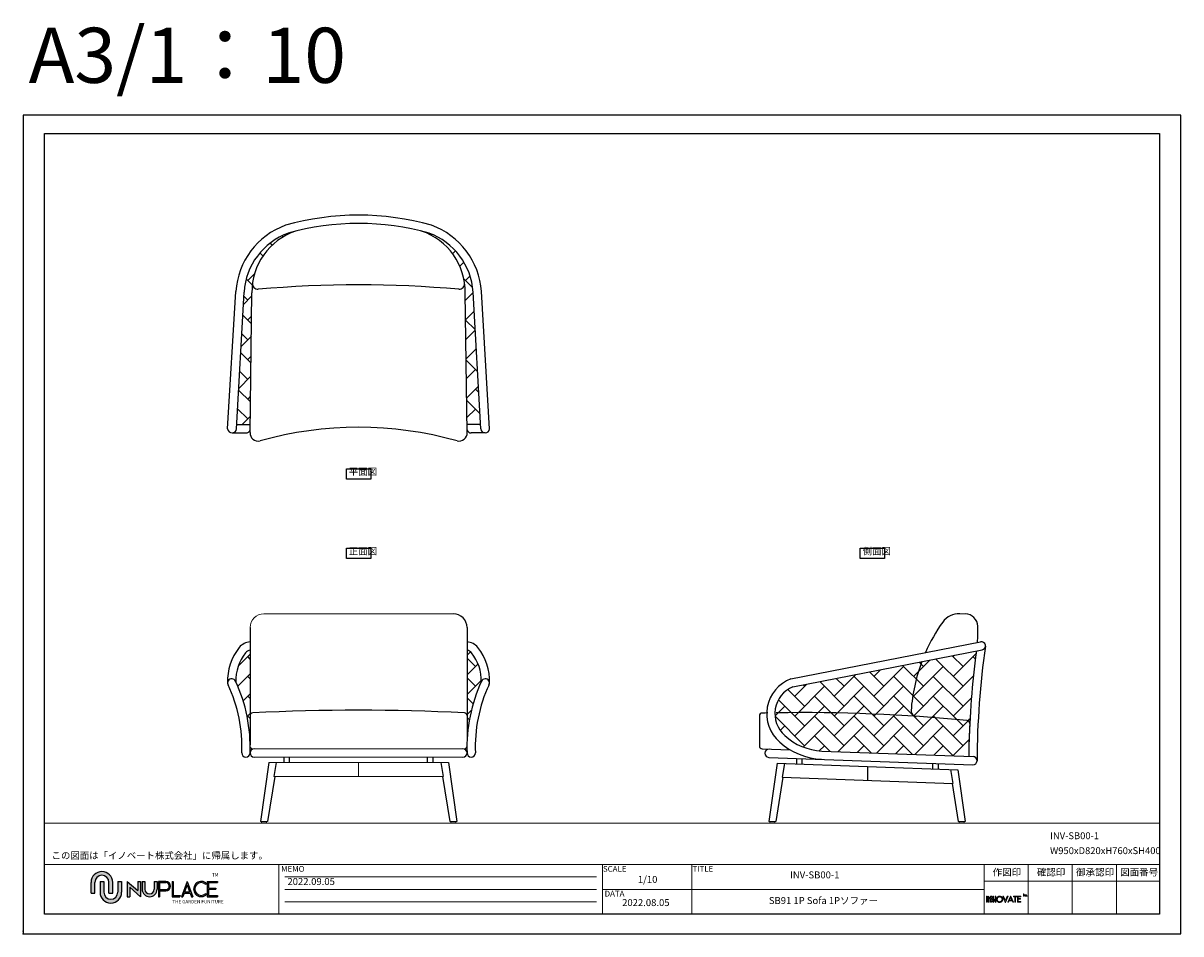
# Model space of a CAD drawing. Units: millimetres. Extents: x 0 to 8700, y 0 to 3304.
# Drawn here: x 4500 to 8700, y 0 to 3304 of the extents above; entities that cross this region are included whole.
import ezdxf

# ---------------------------------------------------------------- set-up
doc = ezdxf.new("R2010")
doc.units = ezdxf.units.MM
for name, color, linetype in [('_0-0_用紙枠', 7, 'Continuous'), ('GAIKEI', 7, 'Continuous'), ('HOSOSEN', 4, 'Continuous'), ('title', 7, 'Continuous')]:
    doc.layers.add(name, color=color, linetype=linetype)
doc.layers.add('HOJO', color=6, linetype='Continuous', plot=False)
doc.layers.add('細線', color=2, linetype='Continuous', lineweight=25, true_color=0xffff00)
doc.styles.add('GOTHIC-2', font='txt', dxfattribs={"width": 0.8})
doc.styles.add('Helvetica Neue', font='txt')
doc.styles.add('K', font='romans.shx', dxfattribs={"width": 0.8, "bigfont": 'BIGFONT'})
pattern_1 = [(135, (4811.58, 0), (-71.84205, 4e-15), [152.4, -50.8]), (225, (4775.66, 35.92), (-71.84205, 1e-14), [152.4, -50.8])]
pattern_2 = [(45, (4811.58, 0), (0, 71.842), [152.4, -50.8]), (135, (4847.503, 35.92), (7e-15, 71.842), [152.4, -50.8])]

# ---------------------------------------------------------------- blocks, each defined once
blk = doc.blocks.new('A$C271b5ec1')
at = {"layer": 'GAIKEI'}
h = blk.add_hatch(color=256, dxfattribs=at)
h.dxf.hatch_style = 1
h.paths.add_polyline_path([(-345.7, 107.6), (-345.7, 27.6), (-317.7, 27.6), (-317.7, 107.6, 1), (-477.7, 107.6), (-477.7, 27.6), (-449.7, 27.6), (-449.7, 107.6, -1)])
h = blk.add_hatch(color=256, dxfattribs=at)
h.dxf.hatch_style = 1
h.paths.add_polyline_path([(-383.7, 34.6), (-383.7, 114.6), (-411.7, 114.6), (-411.7, 34.6, 1), (-251.7, 34.6), (-251.7, 114.6), (-279.7, 114.6), (-279.7, 34.6, -1)])
h = blk.add_hatch(color=256, dxfattribs=at)
h.dxf.hatch_style = 1
h.paths.add_polyline_path([(-111.7, 114.6), (-131.7, 114.6), (-131.7, 46.3), (-211.7, 114.6), (-211.7, 1.6), (-191.7, 1.6), (-191.7, 71.2), (-111.7, 1.6)])
h = blk.add_hatch(color=256, dxfattribs=at)
h.dxf.hatch_style = 1
h.paths.add_polyline_path([(-79.7, 56.6), (-79.7, 114.6), (-99.7, 114.6), (-99.7, 56.6, 1), (10.3, 56.6), (10.3, 114.6), (-9.7, 114.6), (-9.7, 56.6, -1)])
h = blk.add_hatch(color=256, dxfattribs=at)
h.dxf.hatch_style = 1
h.paths.add_polyline_path([(20.3, 114.6), (20.3, 1.6), (29.3, 1.6), (29.3, 44.6), (75.3, 44.6, 1), (75.3, 114.6)])
h.paths.add_polyline_path([(75.3, 105.6, -1), (75.3, 53.6), (29.3, 53.6), (29.3, 105.6)], flags=16)
h = blk.add_hatch(color=256, dxfattribs=at)
h.dxf.hatch_style = 1
h.paths.add_polyline_path([(121.3, 1.6), (178, 1.6), (181.3, 10.6), (130.3, 10.6), (130.3, 114.6), (121.3, 114.6)])
h = blk.add_hatch(color=256, dxfattribs=at)
h.dxf.hatch_style = 1
h.paths.add_polyline_path([(192.2, 1.6), (201.8, 1.6), (211.6, 28.6), (255, 28.6), (264.9, 1.6), (274.4, 1.6), (233.3, 114.6)])
h.paths.add_polyline_path([(233.3, 88.3), (251.8, 37.6), (214.9, 37.6)], flags=16)
h = blk.add_hatch(color=256, dxfattribs=at)
h.dxf.hatch_style = 1
h.paths.add_polyline_path([(371.3, 12.7), (371.3, 24.5, -2.405351), (371.3, 91.8), (371.3, 103.6, 1.978141)])
h = blk.add_hatch(color=256, dxfattribs=at)
h.dxf.hatch_style = 1
h.paths.add_polyline_path([(458.3, 114.6), (382.3, 114.6), (382.3, 1.6), (458.3, 1.6), (458.3, 10.6), (391.3, 10.6), (391.3, 56.6), (446.3, 56.6), (446.3, 65.6), (391.3, 65.6), (391.3, 105.6), (458.3, 105.6)])
for p, q in [((-477.7, 27.6), (-477.7, 107.6)), ((-449.7, 27.6), (-449.7, 107.6)), ((-411.7, 114.6), (-411.7, 34.6)), ((-411.7, 114.6), (-383.7, 114.6)), ((-383.7, 114.6), (-383.7, 34.6)), ((-345.7, 27.6), (-345.7, 107.6)), ((-317.7, 27.6), (-317.7, 107.6)), ((-279.7, 114.6), (-279.7, 34.6)), ((-279.7, 114.6), (-251.7, 114.6)), ((-251.7, 114.6), (-251.7, 34.6)), ((-211.7, 114.6), (-211.7, 1.6)), ((-211.7, 114.6), (-131.7, 46.3)), ((-131.7, 114.6), (-131.7, 46.3)), ((-131.7, 114.6), (-111.7, 114.6)), ((-111.7, 114.6), (-111.7, 1.6)), ((-99.7, 114.6), (-99.7, 56.6)), ((-99.7, 114.6), (-79.7, 114.6)), ((-79.7, 114.6), (-79.7, 56.6)), ((-9.7, 114.6), (-9.7, 56.6)), ((-9.7, 114.6), (10.3, 114.6)), ((10.3, 114.6), (10.3, 56.6)), ((20.3, 114.6), (20.3, 1.6)), ((75.3, 114.6), (20.3, 114.6)), ((29.3, 105.6), (29.3, 53.6)), ((29.3, 105.6), (75.3, 105.6)), ((121.3, 114.6), (121.3, 1.6)), ((121.3, 114.6), (130.3, 114.6)), ((130.3, 114.6), (130.3, 10.6)), ((233.3, 114.6), (192.2, 1.6)), ((233.3, 88.3), (214.9, 37.6)), ((233.3, 114.6), (274.4, 1.6)), ((233.3, 88.3), (251.8, 37.6)), ((371.3, 103.6), (371.3, 91.8)), ((382.3, 114.6), (382.3, 1.6)), ((382.3, 114.6), (458.3, 114.6)), ((391.3, 105.6), (391.3, 65.6)), ((391.3, 105.6), (458.3, 105.6)), ((458.3, 114.6), (458.3, 105.6)), ((-477.7, 27.6), (-449.7, 27.6)), ((-345.7, 27.6), (-317.7, 27.6)), ((-211.7, 1.6), (-191.7, 1.6)), ((-191.7, 71.2), (-191.7, 1.6)), ((-191.7, 71.2), (-111.7, 1.6)), ((20.3, 1.6), (29.3, 1.6)), ((29.3, 53.6), (75.3, 53.6)), ((29.3, 44.6), (29.3, 1.6)), ((29.3, 44.6), (75.3, 44.6)), ((121.3, 1.6), (178, 1.6)), ((130.3, 10.6), (181.3, 10.6)), ((181.3, 10.6), (178, 1.6)), ((192.2, 1.6), (201.8, 1.6)), ((211.6, 28.6), (201.8, 1.6)), ((211.6, 28.6), (255, 28.6)), ((214.9, 37.6), (251.8, 37.6)), ((255, 28.6), (264.9, 1.6)), ((264.9, 1.6), (274.4, 1.6)), ((371.3, 24.5), (371.3, 12.7)), ((382.3, 1.6), (458.3, 1.6)), ((391.3, 65.6), (446.3, 65.6)), ((391.3, 56.6), (391.3, 10.6)), ((391.3, 56.6), (446.3, 56.6)), ((391.3, 10.6), (458.3, 10.6)), ((446.3, 65.6), (446.3, 56.6)), ((458.3, 10.6), (458.3, 1.6))]:
    blk.add_line(p, q, dxfattribs=at)
for centre, radius, start, end in [((-397.7, 107.6), 80, 0, 180), ((-397.7, 107.6), 52, 0, 180), ((75.3, 79.6), 35, 270, 90), ((75.3, 79.6), 26, 270, 90), ((337.8, 58.1), 56.5, 53.63548, 306.36452), ((337.8, 58.1), 47.5, 45.14919, 314.85081), ((-331.7, 34.6), 80, 180, 0), ((-331.7, 34.6), 52, 180, 0), ((-44.7, 56.6), 55, 180, 0), ((-44.7, 56.6), 35, 180, 0)]:
    blk.add_arc(centre, radius, start, end, dxfattribs=at)
at = {"linetype": 'Continuous', "lineweight": 18, "insert": (123.7, -55.7), "char_height": 25, "attachment_point": 7, "style": 'K'}
blk.add_mtext('THE GARDEN FUNITURE', dxfattribs=at)

msp = doc.modelspace()

# ---------------------------------------------------------------- hatches: boundary and pattern name
at = {"layer": 'GAIKEI'}
h = msp.add_hatch(dxfattribs=at)
h.set_pattern_fill('AR-HBONE', color=256, scale=0.5, angle=90)
h.set_pattern_definition(pattern_1)
h.paths.add_polyline_path([(5301.283, 2327.901, -0.29679228), (5461.117, 2542.145, -0.00750953), (5488.546, 2549.415, 0.32663747), (5330.038, 2325.424), (5323.398, 1847.386), (5274.577, 1847.386)])
h = msp.add_hatch(dxfattribs=at)
h.set_pattern_fill('AR-HBONE', color=256, scale=0.5, angle=90)
h.set_pattern_definition(pattern_1)
h.paths.add_polyline_path([(6132.398, 2327.901, 0.29679228), (5972.564, 2542.145, 0.00750953), (5945.135, 2549.415, -0.32663747), (6103.643, 2325.424), (6110.283, 1847.386), (6159.104, 1847.386)])
h = msp.add_hatch(dxfattribs=at)
h.set_pattern_fill('AR-HBONE', color=256, scale=0.5)
h.set_pattern_definition(pattern_2)
h.paths.add_polyline_path([(5323.262, 1029.306, 0.17086839), (5306.637, 1019.425, 0.17867296), (5271.719, 913.845, -0.10507065), (5323.554, 686.068)])
h = msp.add_hatch(dxfattribs=at)
h.set_pattern_fill('AR-HBONE', color=256, scale=0.5)
h.set_pattern_definition(pattern_2)
h.paths.add_polyline_path([(6110.489, 698.913, -0.09943779), (6161.962, 913.846, 0.17867136), (6127.044, 1019.425, 0.17023916), (6110.489, 1029.292)])
h = msp.add_hatch(dxfattribs=at)
h.set_pattern_fill('AR-HBONE', color=256, scale=0.5)
h.set_pattern_definition([(45, (4712.676, 0), (0, 71.84205), [152.4, -50.8]), (135, (4748.597, 35.92), (7e-15, 71.84205), [152.4, -50.8])])
h.paths.add_polyline_path([(7760.174, 987.512), (7292.419, 896.049, 0.55579347), (7263.269, 719.514, 0.17733813), (7397.369, 663.322), (7930.276, 643.825, -0.0093353), (7934.06, 763.19, 0.39692109), (7925.168, 773.633, 0.00746127), (7739.992, 788.761, -0.41607015), (7721.376, 810.174, -0.07135261)])
h.paths.add_polyline_path([(7958.24, 1026.241), (7760.174, 987.512, 0.07135261), (7721.376, 810.174, 0.41607015), (7739.992, 788.761, -0.00745055), (7924.902, 773.658, -0.4046642), (7934.06, 763.19, -0.0206562)])

# ---------------------------------------------------------------- linework, layer by layer
at = {"linetype": 'Continuous', "lineweight": 18}
for p, q in [((6060.489, 1161.25), (5373.192, 1161.25)), ((7917.743, 1161.25), (7893.189, 1161.25)), ((6100.489, 671.25), (5333.192, 671.25)), ((6095.489, 641.25), (5338.192, 641.25)), ((6042.765, 621.25), (5390.916, 621.25)), ((5716.841, 621.25), (5716.841, 571.25)), ((6023.722, 571.25), (5409.959, 571.25)), ((8622.5, 401.25), (4577.5, 401.25)), ((5386.091, 407.25), (5360.751, 407.25)), ((5364.421, 407.25), (5364.421, 403.25)), ((5364.421, 407.25), (5382.421, 407.25)), ((5364.421, 403.25), (5382.421, 403.25)), ((5382.421, 407.25), (5382.421, 403.25)), ((6047.59, 407.25), (6072.93, 407.25)), ((6051.26, 407.25), (6051.26, 403.25)), ((6069.26, 407.25), (6051.26, 407.25)), ((6069.26, 403.25), (6051.26, 403.25)), ((6069.26, 407.25), (6069.26, 403.25)), ((7230.356, 407.25), (7205.016, 407.25)), ((7208.686, 407.25), (7208.686, 403.25)), ((7208.686, 407.25), (7226.686, 407.25)), ((7208.686, 403.25), (7226.686, 403.25)), ((7226.686, 407.25), (7226.686, 403.25)), ((7892.683, 407.25), (7918.024, 407.25)), ((7896.354, 407.25), (7896.354, 403.25)), ((7914.354, 407.25), (7896.354, 407.25)), ((7914.354, 403.25), (7896.354, 403.25)), ((7914.354, 407.25), (7914.354, 403.25)), ((8622.5, 251.25), (4577.5, 251.25)), ((5427.534, 71.25), (5427.534, 251.25)), ((6601.243, 251.25), (6601.243, 71.25)), ((6926.242, 251.25), (6926.242, 71.25)), ((7986.242, 251.25), (7986.242, 71.25)), ((8146.242, 251.25), (8146.242, 71.25)), ((8306.242, 251.25), (8306.242, 71.25)), ((8466.242, 251.25), (8466.242, 71.25)), ((6579.765, 206.25), (5449.011, 206.25)), ((8622.5, 191.25), (7986.242, 191.25)), ((6579.765, 161.25), (5449.011, 161.25)), ((7986.242, 161.25), (6601.243, 161.25)), ((6579.765, 116.25), (5449.011, 116.25))]:
    msp.add_line(p, q, dxfattribs=at)
for centre in [(5373.421, 422.5), (6060.26, 422.5), (7217.686, 422.5), (7905.354, 422.5)]:
    msp.add_arc(centre, 21.25, 244.942385, 295.057615, dxfattribs=at)
at = {"layer": '_0-0_用紙枠', "color": 9}
for p in [(4500, 10), (4500, 10), (4500, 10), (4500, 0), (4500, 0), (4500, 0)]:
    msp.add_point(p, dxfattribs=at)
at = {"layer": 'GAIKEI'}
for p, q in [((4577.5, 2904.129), (8622.5, 2904.129)), ((4577.5, 71.25), (4577.5, 2904.129)), ((8622.5, 2904.129), (8622.5, 71.25)), ((4577.5, 109.443), (4577.5, 2860.557)), ((8622.5, 2860.557), (8622.5, 109.443)), ((5241.841, 1832.414), (5271.405, 2330.742)), ((5273.739, 1832.308), (5301.283, 2327.901)), ((5323.005, 1819.092), (5330.038, 2325.424)), ((6110.676, 1819.092), (6103.643, 2325.424)), ((6159.942, 1832.308), (6132.398, 2327.901)), ((6191.841, 1832.414), (6162.276, 2330.742)), ((5257.793, 1817.385), (5307.793, 1817.385)), ((5274.577, 1847.386), (5323.398, 1847.386)), ((6159.104, 1847.386), (6110.283, 1847.386)), ((6175.888, 1817.385), (6125.888, 1817.385)), ((5323.192, 1111.25), (5323.554, 686.068)), ((6110.489, 1111.25), (6110.489, 698.913)), ((7285.598, 925.283), (7973.151, 1059.725)), ((7292.419, 896.049), (7978.908, 1030.282)), ((7171.029, 790.877), (7171.029, 681.243)), ((5446.472, 621.25), (5446.472, 641.25)), ((5466.472, 621.25), (5466.472, 641.25)), ((5967.209, 621.25), (5967.209, 641.25)), ((5987.209, 621.25), (5987.209, 641.25)), ((7180.664, 671.25), (7282.771, 667.514)), ((7205.481, 640.322), (7944.937, 613.269)), ((7306.264, 616.621), (7306.264, 636.635)), ((7326.264, 615.89), (7326.264, 635.903)), ((7397.369, 663.322), (7946.034, 643.249)), ((5390.916, 621.25), (5360.751, 407.25)), ((5418.023, 621.25), (5409.959, 571.25)), ((6015.658, 621.25), (6023.722, 571.25)), ((6042.765, 621.25), (6072.93, 407.25)), ((7234.896, 619.232), (7205.016, 407.25)), ((7234.896, 619.232), (7891.53, 595.209)), ((7261.803, 618.248), (7253.782, 568.508)), ((7563.213, 607.221), (7563.213, 557.187)), ((7800.428, 598.542), (7800.428, 618.556)), ((7820.428, 597.811), (7820.428, 617.824)), ((7864.794, 596.187), (7872.911, 545.857)), ((7891.53, 595.209), (7918.024, 407.25)), ((5412.54, 571.25), (5386.091, 407.25)), ((6021.141, 571.25), (6047.59, 407.25)), ((7256.347, 568.414), (7230.356, 407.25)), ((7253.782, 568.508), (7872.911, 545.857)), ((7870.315, 545.952), (7892.683, 407.25)), ((8622.5, 71.25), (4577.5, 71.25))]:
    msp.add_line(p, q, dxfattribs=at)
for centre, radius, start, end in [((5716.841, 1632.685), 974.729, 74.227036, 105.772964), ((5545.77, 2312.248), 274.988, 109.963353, 176.143708), ((5716.841, 1632.685), 944.729, 74.295004, 105.704996), ((5887.911, 2312.248), 274.988, 3.856292, 70.036647), ((5545.77, 2312.248), 244.988, 109.963353, 176.33657), ((5562.438, 2329.045), 232.429, 108.536778, 180.892688), ((5871.243, 2329.045), 232.429, 359.107312, 71.463222), ((5887.911, 2312.248), 244.988, 3.66343, 70.036647), ((5352.054, 2358.443), 20, 172.045213, 272.713955), ((5716.841, -1798.551), 4152.986, 84.973922, 95.026078), ((6081.627, 2358.443), 20, 267.286045, 7.954787), ((5257.793, 1833.367), 15.981, 183.417838, 356.20306), ((5307.793, 1833.367), 15.981, 269.810449, 343.817755), ((5307.793, 1833.367), 15.981, 269.810449, 343.817755), ((5352.958, 1817.414), 30, 176.793182, 282.655485), ((5716.841, 529.003), 1308.856, 74.157484, 105.842516), ((6080.723, 1817.414), 30, 257.344515, 3.206818), ((6125.888, 1833.367), 15.981, 196.182245, 270.189551), ((6175.888, 1833.367), 15.981, 183.79694, 356.582162), ((6060.489, 1111.25), 50, 0, 90), ((7895.654, 1086.985), 74.306, 88.098931, 143.336804), ((7915.664, 1113.245), 48.05, 2.912839, 87.520694), ((8358.957, 763.595), 639.28, 144.881411, 156.283741), ((7499.324, 1100.311), 464.583, 354.716584, 1.896611), ((5329.007, 1000.66), 59.214, 95.635215, 139.685747), ((6104.674, 1000.66), 59.214, 40.314253, 84.364785), ((7976.029, 1045.004), 15, 281.063813, 101.063813), ((5432.189, 919.338), 190.564, 141.113664, 182.723516), ((5432.189, 919.338), 160.564, 141.439333, 181.957036), ((5328.985, 1000.751), 29.123, 101.472984, 140.118435), ((6104.696, 1000.751), 29.123, 39.881565, 78.527016), ((6001.492, 919.338), 160.564, 358.042964, 38.560667), ((6001.492, 919.338), 190.564, 357.276484, 38.886336), ((11128.479, 602.187), 3198.474, 172.381287, 178.723263), ((7499.324, 1100.311), 464.583, 350.78552, 350.819016), ((11037.858, 611.277), 3077.42, 171.921761, 179.683834), ((8358.957, 763.595), 639.28, 159.496485, 175.821631), ((5256.841, 910.283), 15, 23.165881, 213.114397), ((6176.841, 910.283), 15, 326.885603, 156.834119), ((7332.554, 798.6), 135.105, 110.337341, 229.495506), ((4759.514, 677.953), 534.068, 357.671052, 24.9802), ((4761.659, 677.984), 561.954, 357.783507, 25.079685), ((6671.253, 678.249), 561.145, 154.911543, 182.246819), ((6674.167, 677.953), 534.068, 155.0198, 182.328948), ((7332.721, 798.72), 105.343, 112.493621, 228.753698), ((5333.192, 791.74), 10, 92.840058, 180), ((5716.841, -6941.704), 7752.954, 87.1599419, 92.8400581), ((6100.489, 791.74), 10, 0, 87.159942), ((7181.029, 790.877), 10, 87.904747, 180), ((7325.725, -5423.043), 6225.602, 91.1398129, 91.3317892), ((7325.725, -5423.043), 6225.602, 84.4746148, 90.8616265), ((7741.323, 808.716), 20, 175.821631, 266.184579), ((7924.073, 763.693), 10, 357.114665, 85.387051), ((11128.479, 602.187), 3198.474, 177.114665, 179.254095), ((7407.044, 874.518), 211.418, 227.152316, 267.377027), ((6100.489, 681.25), 10, 270, 344.143212), ((7181.029, 681.243), 10, 180, 267.904747), ((7406.889, 873.785), 240.677, 227.664896, 267.475074), ((5308.141, 656.25), 15, 180, 0), ((5338.192, 656.25), 15, 90, 270), ((6095.489, 656.25), 15, 270, 90), ((6125.54, 656.25), 15, 180, 0), ((7206.029, 655.312), 15, 87.904747, 267.904747), ((7945.485, 628.259), 15, 267.904747, 87.904747)]:
    msp.add_arc(centre, radius, start, end, dxfattribs=at)
at = {"layer": 'GAIKEI', "lineweight": 18}
for centre, radius, start, end in [((5373.192, 1111.25), 50, 90, 180), ((5333.192, 681.25), 10, 196.670551, 270)]:
    msp.add_arc(centre, radius, start, end, dxfattribs=at)
at = {"layer": 'HOJO'}
for p, q in [((4500, 2970), (4500, 0)), ((8700, 2970), (4500, 2970)), ((4500, 2970), (4500, 0)), ((8700, 2970), (4500, 2970)), ((8700, 2970), (4500, 2970)), ((8700, 0), (8700, 2970)), ((8700, 0), (8700, 2970)), ((4500, 0), (8700, 0)), ((4500, 0), (8700, 0)), ((4500, 0), (8700, 0))]:
    msp.add_line(p, q, dxfattribs=at)
msp.add_lwpolyline([(4500, 0), (8700, 0), (8700, 2970), (4500, 2970)], close=True, dxfattribs=at)
msp.add_lwpolyline([(4500, 0), (8700, 0), (8700, 2970), (4500, 2970)], close=True, dxfattribs=at)
at = {"layer": 'HOSOSEN'}
for points in [[(5672.916, 1687.414), (5760.765, 1687.414), (5760.765, 1649.642), (5672.916, 1649.642)], [(5672.916, 1399.022), (5760.765, 1399.022), (5760.765, 1361.25), (5672.916, 1361.25)], [(7537.105, 1399.022), (7624.954, 1399.022), (7624.954, 1361.25), (7537.105, 1361.25)]]:
    msp.add_lwpolyline(points, close=True, dxfattribs=at)
at = {"layer": '細線', "color": 7, "linetype": 'Continuous', "lineweight": 18, "flags": 128}
for points in [[(7994.961, 136.451), (7994.961, 114.615), (7997.583, 114.615), (7997.583, 136.451)], [(8010.199, 137.32), (8010.048, 137.267), (8009.978, 137.195), (8009.978, 128.417), (8009.897, 128.357), (8001.526, 137.294), (8001.309, 137.214), (8001.309, 114.694), (8004.055, 114.694), (8003.937, 130.849), (8009.89, 124.362), (8009.921, 114.665), (8012.766, 114.674), (8012.744, 121.451), (8012.958, 121.37), (8019.79, 114.124), (8020.151, 114.121), (8020.217, 122.786), (8020.478, 122.794), (8028.624, 114.191), (8029.049, 114.191), (8029.049, 136.203), (8026.33, 136.203), (8026.33, 120.294), (8020.3, 126.807), (8020.304, 136.36), (8020.147, 136.359), (8017.724, 136.358), (8017.591, 136.277), (8017.591, 129.64), (8017.469, 129.668)], [(8012.833, 130.58), (8017.134, 126.24), (8017.472, 125.73), (8017.57, 125.302), (8017.57, 120.586), (8012.757, 125.34)], [(8042.504, 136.681), (8040.276, 136.464), (8038.135, 135.822), (8036.161, 134.778), (8034.431, 133.375), (8033.011, 131.664), (8031.956, 129.713), (8031.307, 127.595), (8031.087, 125.393), (8031.307, 123.191), (8031.956, 121.074), (8033.011, 119.122), (8034.431, 117.412), (8036.161, 116.008), (8038.135, 114.965), (8040.276, 114.323), (8042.504, 114.106), (8044.731, 114.323), (8046.873, 114.965), (8048.846, 116.008), (8050.576, 117.412), (8051.996, 119.122), (8053.051, 121.074), (8053.701, 123.191), (8053.92, 125.393), (8053.701, 127.595), (8053.051, 129.713), (8051.996, 131.664), (8050.576, 133.375), (8048.846, 134.778), (8046.873, 135.822), (8044.731, 136.464)], [(8042.602, 134.255), (8044.355, 134.084), (8046.04, 133.578), (8047.594, 132.757), (8048.955, 131.653), (8050.072, 130.307), (8050.903, 128.771), (8051.414, 127.104), (8051.587, 125.371), (8051.414, 123.638), (8050.903, 121.972), (8050.072, 120.436), (8048.955, 119.09), (8047.594, 117.985), (8046.04, 117.164), (8044.355, 116.659), (8042.602, 116.488), (8040.849, 116.659), (8039.164, 117.164), (8037.61, 117.985), (8036.249, 119.09), (8035.131, 120.436), (8034.301, 121.972), (8033.79, 123.638), (8033.617, 125.371), (8033.79, 127.104), (8034.301, 128.771), (8035.131, 130.307), (8036.249, 131.653), (8037.61, 132.757), (8039.164, 133.578), (8040.849, 134.084)], [(8070.322, 136.549), (8070.16, 136.46), (8069.886, 136.109), (8063.716, 120.785), (8063.601, 120.405), (8063.496, 120.414), (8063.355, 120.662), (8056.893, 136.319), (8056.746, 136.367), (8054.071, 136.381), (8063.19, 114.105), (8063.221, 114.085), (8063.769, 114.09), (8063.829, 114.108), (8063.858, 114.164), (8072.982, 136.435), (8072.962, 136.484), (8072.898, 136.524), (8072.79, 136.537)], [(8082.662, 137.224), (8082.536, 137.22), (8082.431, 137.052), (8082.326, 136.867), (8072.277, 114.72), (8072.333, 114.679), (8072.383, 114.659), (8074.809, 114.645), (8074.997, 114.879), (8077.418, 119.839), (8077.643, 120.061), (8078.068, 120.14), (8087.114, 120.113), (8087.489, 120.015), (8087.655, 119.726), (8090.042, 114.717), (8090.085, 114.634), (8092.848, 114.607), (8092.882, 114.657), (8092.853, 114.754), (8082.814, 136.987)], [(8082.549, 131.301), (8086.318, 122.721), (8078.758, 122.685)], [(8092.658, 136.388), (8092.54, 136.37), (8092.495, 136.318), (8092.468, 134.116), (8092.69, 133.887), (8097.658, 133.917), (8097.658, 114.729), (8097.679, 114.66), (8097.748, 114.601), (8100.343, 114.601), (8100.425, 114.641), (8100.464, 114.742), (8100.464, 133.948), (8105.421, 133.948), (8105.509, 133.962), (8105.611, 134.025), (8105.611, 136.243), (8105.525, 136.335), (8105.344, 136.388)], [(8107.513, 136.36), (8107.412, 136.35), (8107.412, 114.741), (8107.434, 114.673), (8107.515, 114.599), (8118.856, 114.617), (8118.981, 114.683), (8119.073, 114.782), (8119.073, 116.793), (8119.016, 116.944), (8118.834, 117.007), (8110.528, 117.007), (8110.304, 117.086), (8110.1, 117.272), (8110.1, 125.174), (8110.279, 125.435), (8118.458, 125.435), (8118.616, 125.47), (8118.771, 125.557), (8118.837, 125.691), (8118.837, 127.746), (8118.802, 127.797), (8118.718, 127.858), (8110.125, 127.858), (8110.102, 133.884), (8110.26, 134), (8118.916, 134), (8119.033, 134.02), (8119.119, 134.123), (8119.119, 136.244), (8119.093, 136.313), (8118.977, 136.36)], [(8129.223, 144.585), (8129.113, 144.531), (8129.113, 137.031), (8129.167, 136.943), (8129.281, 136.892), (8129.901, 136.892), (8130.003, 136.914), (8130.083, 137.01), (8130.083, 144.472), (8130.037, 144.534), (8129.975, 144.585)], [(8133.805, 141.817), (8133.47, 141.812), (8133.195, 141.793), (8132.999, 141.726), (8132.838, 141.637), (8132.648, 141.527), (8132.444, 141.382), (8132.206, 141.159), (8132.163, 141.25), (8132.163, 141.591), (8131.216, 141.591), (8131.216, 137.065), (8131.294, 136.959), (8131.43, 136.894), (8131.971, 136.894), (8132.107, 136.93), (8132.169, 137.053), (8132.169, 139.904), (8132.184, 140.254), (8132.378, 140.623), (8132.618, 140.8), (8132.838, 140.939), (8133.158, 140.992), (8133.498, 140.965), (8133.779, 140.873), (8133.965, 140.735), (8134.112, 140.478), (8134.246, 140.221), (8134.259, 139.931), (8134.259, 137.072), (8134.304, 136.895), (8134.429, 136.847), (8135.043, 136.847), (8135.124, 136.853), (8135.166, 136.905), (8135.174, 137.037), (8135.174, 140.572), (8135.05, 140.941), (8134.735, 141.307), (8134.475, 141.578), (8133.985, 141.796)], [(8138.307, 141.906), (8138.145, 141.883), (8137.864, 141.799), (8137.483, 141.672), (8137.268, 141.569), (8136.997, 141.407), (8136.764, 141.226), (8136.522, 141.02), (8136.256, 140.618), (8136.102, 140.363), (8136.031, 140.169), (8135.934, 139.899), (8135.925, 139.596), (8135.95, 139.161), (8135.984, 138.77), (8136.035, 138.504), (8136.248, 138.068), (8136.365, 137.837), (8136.507, 137.672), (8136.68, 137.511), (8136.929, 137.34), (8137.071, 137.24), (8137.356, 137.074), (8137.64, 136.989), (8138.041, 136.924), (8139.149, 136.924), (8139.413, 136.969), (8139.535, 137.069), (8139.72, 137.304), (8139.72, 137.996), (8139.657, 138.036), (8139.588, 138.027), (8139.519, 137.987), (8139.399, 137.848), (8139.17, 137.757), (8138.943, 137.735), (8138.682, 137.735), (8138.383, 137.744), (8137.873, 137.797), (8137.498, 137.964), (8136.939, 138.504), (8136.863, 138.807), (8136.838, 138.999), (8136.803, 139.182), (8136.846, 139.628), (8136.919, 139.902), (8137.031, 140.152), (8137.163, 140.364), (8137.382, 140.638), (8137.669, 140.872), (8137.911, 140.987), (8138.301, 141.109), (8138.564, 141.121), (8138.834, 141.083), (8139.113, 141.047), (8139.416, 140.828), (8139.621, 140.728), (8139.755, 140.747), (8139.807, 140.804), (8139.807, 141.403), (8139.605, 141.606), (8139.348, 141.733), (8139.068, 141.843), (8138.77, 141.883), (8138.507, 141.906)], [(8141.435, 137.902), (8141.293, 137.846), (8141.043, 137.695), (8140.975, 137.599), (8140.941, 137.504), (8140.969, 137.347), (8141.054, 137.173), (8141.162, 137.033), (8141.321, 136.972), (8141.497, 136.932), (8141.719, 137.028), (8141.906, 137.185), (8141.974, 137.297), (8141.997, 137.504), (8141.963, 137.616), (8141.872, 137.728), (8141.719, 137.857), (8141.611, 137.891)]]:
    msp.add_lwpolyline(points, close=True, dxfattribs=at)
for points in [[(7994.961, 136.451), (7997.583, 136.451), (7997.583, 114.615), (7994.961, 114.615), (7994.961, 136.451)], [(8001.309, 114.596), (8001.309, 137.214), (8001.526, 137.294), (8009.897, 128.357), (8009.978, 128.417), (8009.978, 137.195), (8010.048, 137.267), (8010.199, 137.32), (8017.469, 129.668), (8017.591, 129.64), (8017.591, 136.277), (8017.724, 136.358), (8020.147, 136.359), (8020.304, 136.36), (8020.3, 126.807), (8026.33, 120.294), (8026.33, 136.203), (8029.049, 136.203), (8029.049, 114.191), (8028.624, 114.191), (8020.478, 122.794), (8020.217, 122.786), (8020.151, 114.121), (8019.79, 114.124), (8012.958, 121.37), (8012.801, 121.43), (8012.745, 121.285), (8012.766, 114.674), (8009.921, 114.665), (8009.89, 124.362), (8003.937, 130.849), (8004.055, 114.694), (8001.309, 114.694)], [(8012.833, 130.58), (8012.757, 125.34), (8017.571, 120.586), (8017.571, 125.302), (8017.472, 125.73), (8017.134, 126.24), (8012.833, 130.58)], [(8054.071, 136.381), (8056.746, 136.367), (8056.893, 136.319), (8063.355, 120.662), (8063.496, 120.414), (8063.601, 120.405), (8063.716, 120.785), (8069.886, 136.109), (8070.16, 136.46), (8070.322, 136.549), (8072.79, 136.537), (8072.898, 136.524), (8072.962, 136.484), (8072.982, 136.435), (8063.858, 114.164), (8063.829, 114.108), (8063.769, 114.09), (8063.221, 114.085), (8063.19, 114.105), (8054.071, 136.381)], [(8072.277, 114.72), (8082.326, 136.867), (8082.431, 137.052), (8082.536, 137.22), (8082.662, 137.224), (8082.814, 136.987), (8092.853, 114.754), (8092.882, 114.657), (8092.848, 114.607), (8090.085, 114.634), (8090.042, 114.717), (8087.656, 119.726), (8087.489, 120.015), (8087.114, 120.113), (8078.068, 120.14), (8077.643, 120.061), (8077.418, 119.839), (8074.997, 114.879), (8074.809, 114.645), (8072.383, 114.659), (8072.333, 114.679), (8072.277, 114.72)], [(8082.549, 131.301), (8078.758, 122.685), (8086.318, 122.721), (8082.549, 131.301)], [(8092.495, 136.318), (8092.468, 134.116), (8092.69, 133.887), (8097.499, 133.916), (8097.599, 133.897), (8097.658, 133.841), (8097.658, 114.729), (8097.679, 114.66), (8097.748, 114.601), (8100.343, 114.601), (8100.425, 114.641), (8100.464, 114.742), (8100.464, 133.868), (8100.482, 133.918), (8100.53, 133.948), (8105.421, 133.948), (8105.509, 133.962), (8105.611, 134.026), (8105.611, 136.243), (8105.525, 136.335), (8105.344, 136.388), (8092.658, 136.388), (8092.541, 136.37), (8092.495, 136.318), (8092.494, 136.268)], [(8107.412, 136.35), (8107.412, 114.741), (8107.434, 114.673), (8107.515, 114.599), (8118.856, 114.617), (8118.981, 114.683), (8119.073, 114.782), (8119.073, 116.793), (8119.016, 116.944), (8118.834, 117.007), (8110.528, 117.007), (8110.304, 117.086), (8110.1, 117.272), (8110.1, 125.174), (8110.204, 125.326), (8110.37, 125.435), (8118.458, 125.435), (8118.616, 125.47), (8118.771, 125.557), (8118.837, 125.691), (8118.837, 127.746), (8118.802, 127.797), (8118.718, 127.858), (8110.231, 127.858), (8110.169, 127.884), (8110.124, 127.956), (8110.102, 133.797), (8110.131, 133.905), (8110.26, 134), (8118.916, 134), (8119.033, 134.02), (8119.119, 134.123), (8119.119, 136.244), (8119.093, 136.313), (8118.977, 136.36), (8107.513, 136.36), (8107.412, 136.35)], [(8129.113, 144.531), (8129.113, 137.031), (8129.167, 136.943), (8129.281, 136.892), (8129.901, 136.892), (8130.003, 136.914), (8130.083, 137.01), (8130.083, 144.472), (8130.037, 144.534), (8129.975, 144.585), (8129.223, 144.585), (8129.113, 144.531), (8129.113, 144.446)], [(8131.216, 141.591), (8131.216, 137.065), (8131.294, 136.959), (8131.43, 136.894), (8131.971, 136.894), (8132.107, 136.93), (8132.169, 137.053), (8132.169, 139.904), (8132.184, 140.254), (8132.378, 140.623), (8132.618, 140.8), (8132.838, 140.939), (8133.158, 140.992), (8133.498, 140.965), (8133.779, 140.873), (8133.965, 140.735), (8134.112, 140.478), (8134.246, 140.221), (8134.259, 139.931), (8134.259, 137.072), (8134.304, 136.895), (8134.429, 136.847), (8135.043, 136.847), (8135.124, 136.853), (8135.166, 136.905), (8135.174, 137.037), (8135.174, 140.572), (8135.05, 140.941), (8134.735, 141.307), (8134.475, 141.578), (8133.985, 141.796), (8133.805, 141.817), (8133.47, 141.812), (8133.195, 141.793), (8132.999, 141.726), (8132.838, 141.637), (8132.648, 141.527), (8132.444, 141.382), (8132.291, 141.239), (8132.193, 141.186), (8132.163, 141.25), (8132.163, 141.591), (8131.216, 141.591)], [(8139.807, 141.403), (8139.807, 140.804), (8139.755, 140.747), (8139.614, 140.727), (8139.533, 140.771), (8139.408, 140.831), (8139.304, 140.908), (8139.181, 140.997), (8139.017, 141.059), (8138.834, 141.083), (8138.564, 141.121), (8138.378, 141.112), (8138.18, 141.071), (8138, 141.015), (8137.854, 140.959), (8137.712, 140.892), (8137.576, 140.796), (8137.44, 140.686), (8137.289, 140.522), (8137.163, 140.364), (8137.031, 140.152), (8136.919, 139.902), (8136.871, 139.72), (8136.832, 139.48), (8136.803, 139.182), (8136.838, 138.999), (8136.863, 138.807), (8136.919, 138.585), (8137.053, 138.393), (8137.459, 138.002), (8137.657, 137.893), (8137.817, 137.822), (8138.053, 137.778), (8138.383, 137.744), (8138.682, 137.735), (8138.943, 137.735), (8139.17, 137.757), (8139.318, 137.816), (8139.443, 137.9), (8139.519, 137.987), (8139.588, 138.027), (8139.657, 138.036), (8139.72, 137.996), (8139.72, 137.304), (8139.535, 137.069), (8139.413, 136.969), (8139.149, 136.924), (8138.91, 136.924), (8138.651, 136.924), (8138.041, 136.924), (8137.64, 136.989), (8137.356, 137.074), (8137.071, 137.24), (8136.929, 137.34), (8136.68, 137.511), (8136.507, 137.672), (8136.365, 137.837), (8136.248, 138.068), (8136.035, 138.504), (8135.984, 138.77), (8135.95, 139.161), (8135.925, 139.596), (8135.934, 139.899), (8136.031, 140.169), (8136.102, 140.363), (8136.256, 140.618), (8136.522, 141.02), (8136.764, 141.226), (8136.997, 141.407), (8137.268, 141.569), (8137.483, 141.672), (8137.864, 141.799), (8138.145, 141.883), (8138.307, 141.906), (8138.507, 141.906), (8138.77, 141.883), (8139.068, 141.843), (8139.348, 141.733), (8139.605, 141.606), (8139.807, 141.403)], [(8141.435, 137.902), (8141.293, 137.846), (8141.043, 137.695), (8140.975, 137.599), (8140.941, 137.504), (8140.969, 137.347), (8141.054, 137.173), (8141.162, 137.033), (8141.321, 136.972), (8141.497, 136.932), (8141.719, 137.028), (8141.906, 137.185), (8141.974, 137.297), (8141.997, 137.504), (8141.963, 137.616), (8141.872, 137.728), (8141.719, 137.857), (8141.611, 137.891), (8141.435, 137.902)]]:
    msp.add_lwpolyline(points, dxfattribs=at)
at = {"layer": '細線', "color": 7, "linetype": 'Continuous', "lineweight": 18}
for points in [[(8036.796, 135.169), (8039.445, 136.681), (8045.563, 136.681), (8050.861, 133.656), (8053.92, 128.418), (8053.92, 122.369), (8050.861, 117.13), (8045.563, 114.106), (8039.445, 114.106), (8034.146, 117.13), (8031.087, 122.369), (8031.087, 128.418), (8034.146, 133.656), (8036.796, 135.169)], [(8038.11, 133.064), (8040.195, 134.255), (8045.009, 134.255), (8049.179, 131.874), (8051.587, 127.752), (8051.587, 122.991), (8049.179, 118.868), (8045.009, 116.488), (8040.195, 116.488), (8036.025, 118.868), (8033.617, 122.991), (8033.617, 127.752), (8036.025, 131.874), (8038.11, 133.064)]]:
    msp.add_open_spline(points, degree=2, dxfattribs=at)

# ---------------------------------------------------------------- block references
at = {"layer": 'GAIKEI', "xscale": 0.4899999999999999, "yscale": 0.4899999999999999, "zscale": 0.4899999999999999}
msp.add_blockref('A$C271b5ec1', (4980.611, 134.095), dxfattribs=at)

# ---------------------------------------------------------------- texts
at = {"linetype": 'Continuous', "lineweight": 18, "attachment_point": 7, "style": 'K'}
for s, insert, char_height in [('TM', (5185.075, 204.213), 12.25), ('1/10', (6730.18, 176.933), 25.245), ('INV-SB00-1', (7282.325, 193.295), 25.245), ('2022.09.05', (5458.764, 169.383), 25.245), ('2022.08.05', (6673.053, 92.872), 25.245), ('SB91 1P Sofa 1Pソファー', (7205.347, 100.254), 25.245)]:
    msp.add_mtext(s, dxfattribs=dict(at, insert=insert, char_height=char_height))
at = {"linetype": 'Continuous', "lineweight": 18, "attachment_point": 1, "line_spacing_factor": 0.25, "style": 'Helvetica Neue'}
for s, insert, char_height in [('MEMO', (5435.929, 246.276), 21.0377), ('SCALE', (6603.388, 246.276), 21.0377), ('TITLE', (6928.388, 246.276), 21.0377), ('作図印', (8017.443, 236.1), 25.245), ('確認印', (8177.443, 236.1), 25.245), ('御承認印', (8319.942, 236.1), 25.245), ('図面番号', (8479.943, 236.1), 25.245), ('DATA', (6609.638, 156.275), 21.0377)]:
    msp.add_mtext(s, dxfattribs=dict(at, insert=insert, char_height=char_height))
at = {"layer": 'HOSOSEN', "char_height": 25, "attachment_point": 7, "style": 'K'}
for s, insert in [('平面図', (5681.566, 1656.527)), ('正面図', (5681.566, 1368.135)), ('側面図', (7545.755, 1368.135)), ('INV-SB00-1', (8225.883, 335.624)), ('この図面は「イノベート株式会社」に帰属します。', (4603.164, 263.957)), ('W950xD820xH760xSH400', (8225.326, 281.466))]:
    msp.add_mtext(s, dxfattribs=dict(at, insert=insert))
at = {"layer": 'title', "color": 7, "insert": (4519.882, 3287.288), "char_height": 200, "attachment_point": 1, "style": 'GOTHIC-2'}
msp.add_mtext('A3/1：10', dxfattribs=at)

doc.saveas('drawing.dxf')
